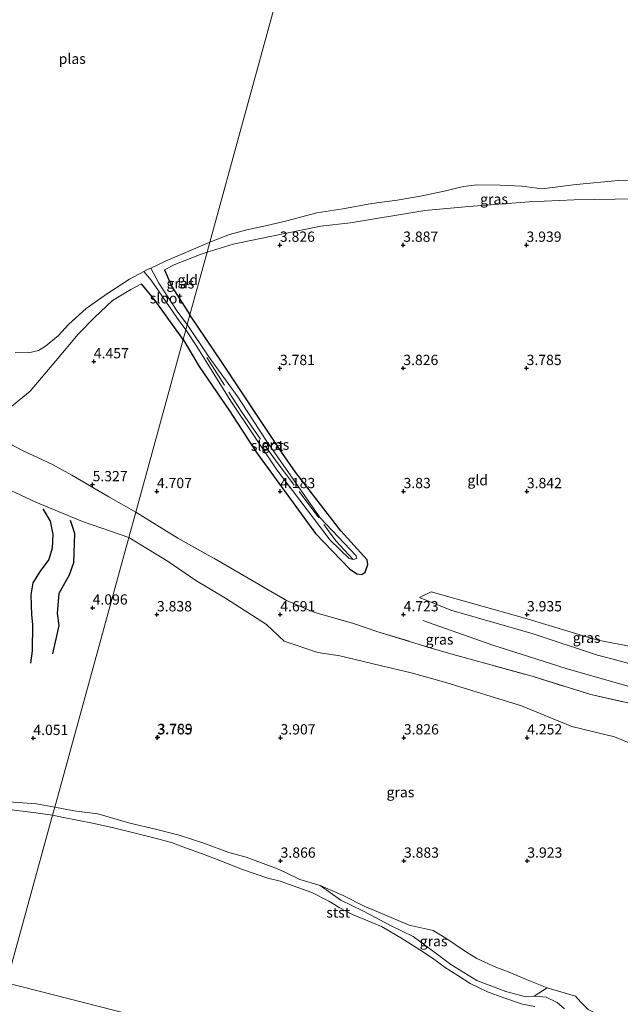
# Model space of a CAD drawing. Units: metres. Extents: x 139998 to 150008, y 437968 to 443752.
# Drawn here: x 141838 to 141984, y 441458 to 441698 of the extents above; entities that cross this region are included whole.
import ezdxf
from ezdxf.enums import TextEntityAlignment as Align

# ---------------------------------------------------------------- set-up
doc = ezdxf.new("R2010")
doc.units = ezdxf.units.M
doc.linetypes.add('IE-TERREINAFSCHEIDING', pattern=[10, 8, -2])
doc.layers.get('0').update_dxf_attribs({"lineweight": 25})
for name, color, linetype, lineweight in [('B-ME-GW-GRONDWERKLIJN-L-B1', 10, 'Continuous', 25), ('B-ME-GW-HOOGTEPUNT-S-B1', 10, 'Continuous', 25), ('B-ME-GW-INSTEEKWATERGANG-L-B1', 10, 'Continuous', 25), ('B-ME-GW-KRUINLIJN-L-B1', 93, 'Continuous', 18), ('B-ME-GW-TEENLIJN-L-B1', 93, 'Continuous', 18), ('B-ME-IE-GRASLAND-GV-B6', 93, 'Continuous', 18), ('B-ME-IE-GRONDWERKLIJN-GROND_INGERICHT-GV-B6', 253, 'Continuous', 18), ('B-ME-IE-GRONDWERKLIJN-GROND_NIETINGERICHT-GV-B6', 253, 'Continuous', 18), ('B-ME-IE-HULPGEOMETRIE-L-B1', 53, 'Continuous', 18), ('B-ME-IE-TERREINAFSCHEIDING-RASTERHEKWERK-L-B1', 8, 'IE-TERREINAFSCHEIDING', 18), ('B-ME-OB-BEKLEDING-GV-B6', 253, 'Continuous', 18), ('B-ME-OB-WATERLIJN-L-B1', 133, 'OB-WATERLIJN', 18), ('B-ME-OG-BREUK-L-B1', 10, 'Continuous', 25), ('B-ME-OG-WATER-GV-B6', 153, 'Continuous', 18)]:
    doc.layers.add(name, color=color, linetype=linetype, lineweight=lineweight)
doc.styles.add('NLCS-ISO', font='NLCS-ISO.TTF')
doc.linetypes.add('OB-WATERLIJN', pattern='A,10,[32,NLCS.SHX,S=2,R=0,X=0,Y=0],-12', length=22)

# ---------------------------------------------------------------- blocks, each defined once
blk = doc.blocks.new('hoogtepunt')
for p, q in [((-0.5, 0), (0.5, 0)), ((0, 0.5), (0, -0.5))]:
    blk.add_line(p, q)

msp = doc.modelspace()

# ---------------------------------------------------------------- linework, layer by layer
at = {"layer": 'B-ME-GW-GRONDWERKLIJN-L-B1'}
msp.add_polyline3d([(141845.916, 441543.587, 4.231), (141847.411, 441550.462, 4.346), (141847.046, 441553.434, 4.342), (141847.445, 441558.322, 4.358), (141849.972, 441562.829, 4.403), (141850.952, 441565.837, 4.424), (141851.201, 441572.892, 4.502), (141850.177, 441576.068, 4.535)], dxfattribs=at)
at = {"layer": 'B-ME-GW-INSTEEKWATERGANG-L-B1'}
for points in [[(141873.031, 441637.061, 3.652), (141874.75, 441633.011, 3.702), (141879.222, 441626.082, 3.697)], [(141877.573, 441620.071, 3.929), (141870.788, 441629.537, 3.997), (141867.42, 441633.583, 3.936)], [(141877.573, 441620.071, 3.929), (141881.479, 441613.475, 3.943), (141888.839, 441602.7, 3.98), (141895.395, 441592.578, 4.106), (141909.778, 441572.865, 4.256), (141918.038, 441564.245, 4.277), (141919.837, 441563.031, 4.159), (141921.084, 441562.883, 3.923), (141921.826, 441563.471, 3.769), (141922.492, 441565.336, 3.736), (141922.327, 441566.474, 3.671), (141915.929, 441573.529, 3.797), (141904.947, 441587.765, 3.838), (141901.761, 441592.322, 3.704), (141896.268, 441600.622, 3.753), (141887.014, 441614.524, 3.655), (141879.222, 441626.082, 3.697)]]:
    msp.add_polyline3d(points, dxfattribs=at)
at = {"layer": 'B-ME-GW-KRUINLIJN-L-B1'}
for points in [[(141883.406, 441641.334, 3.669), (141889.731, 441643.283, 3.744), (141898.776, 441645.166, 3.757), (141911.112, 441647.624, 3.83), (141918.33, 441648.476, 3.822), (141936.372, 441651.424, 3.874), (141947.065, 441652.408, 3.939), (141961.717, 441653.593, 3.927), (141972.678, 441654.069, 3.952), (141987.743, 441654.3, 3.931), (141990.374, 441654.184, 3.862), (141999.159, 441653.524, 3.857), (142002.831, 441653.803, 3.854), (142017.143, 441655.896, 3.919), (142022.831, 441657.421, 4.017)], [(141873.031, 441637.061, 3.652), (141875.57, 441638.306, 3.644), (141881.935, 441640.852, 3.665), (141883.406, 441641.334, 3.669)], [(141835.446, 441603.459, 4.695), (141840.375, 441607.482, 4.408), (141846.6, 441614.903, 4.186), (141852.013, 441621.396, 4.014), (141856.031, 441625.418, 3.87), (141860.431, 441629.559, 3.853), (141864.822, 441632.27, 3.964), (141867.42, 441633.583, 3.936)], [(141935.082, 441557.276, 4.39), (141942.687, 441554.24, 4.703), (141962.753, 441548.494, 4.796), (141978.41, 441543.29, 4.91), (141981.905, 441542.366, 4.861), (141987.772, 441540.719, 4.829), (141989.965, 441540.132, 4.813), (142001.017, 441536.359, 5.243), (142008.797, 441537.489, 5.02), (142013.529, 441539.379, 4.715), (142016.055, 441540.035, 4.56), (142016.13, 441540.028, 4.562)], [(141935.915, 441551.732, 4.707), (141952.914, 441545.727, 5.093), (141970.746, 441540.01, 5.142), (141988.576, 441534.948, 5.296), (141996.968, 441532.336, 5.491), (142005.239, 441531.921, 5.43), (142011.044, 441531.801, 5.154), (142015.778, 441532.585, 5.257), (142020.37, 441533.397, 5.052), (142027.084, 441532.368, 5.02), (142039.219, 441529.618, 4.898), (142056.061, 441524.441, 4.995), (142077.232, 441516.946, 5.06), (142101.057, 441507.325, 5), (142121.623, 441500.476, 4.963), (142142.636, 441493.619, 4.931), (142161.84, 441487.244, 5.004), (142174.99, 441481.691, 4.91), (142182.983, 441478.062, 4.87), (142204.443, 441469.605, 4.991), (142224.918, 441462.138, 5.155)], [(141846.365, 441506.317, 3.557), (141841.936, 441507.068, 3.55), (141837.365, 441507.464, 3.505), (141831.563, 441507.831, 3.488), (141830.008, 441507.676, 3.373), (141828.567, 441507.048, 3.381)], [(141910.916, 441487.197, 3.594), (141905.99, 441488.683, 3.407), (141902.473, 441490.387, 3.505), (141900.53, 441491.265, 3.647), (141892.881, 441494.104, 3.59), (141888.668, 441495.253, 3.598), (141882.591, 441497.524, 3.501), (141876.629, 441499.443, 3.517), (141870.838, 441500.965, 3.537), (141864.584, 441502.421, 3.537), (141856.812, 441504.659, 3.59), (141850.994, 441505.422, 3.554), (141846.365, 441506.317, 3.557)], [(141966.094, 441462.303, 3.964), (141961.245, 441464.277, 3.98), (141956.467, 441466.346, 3.927), (141953.789, 441467.322, 3.988), (141949.006, 441469.48, 3.972), (141946.008, 441471.3, 4.041), (141941.513, 441474.427, 3.919), (141938.371, 441476.274, 3.907), (141932.564, 441477.61, 3.724), (141926.102, 441480.328, 3.675), (141921.597, 441482.176, 3.736), (141916.487, 441484.84, 3.72), (141910.916, 441487.197, 3.594)], [(141999.585, 441447.96, 3.363), (141998.371, 441448.383, 3.322), (141994.046, 441451.105, 3.468), (141991.906, 441452.785, 3.497), (141987.491, 441454.294, 3.493), (141984.194, 441454.343, 3.493), (141979.178, 441455.491, 3.541), (141976.097, 441457.049, 3.59), (141974.341, 441458.823, 3.659), (141973.03, 441460.301, 3.948), (141966.094, 441462.303, 3.964)]]:
    msp.add_polyline3d(points, dxfattribs=at)
at = {"layer": 'B-ME-GW-TEENLIJN-L-B1'}
for points in [[(141830.552, 441585.68, 4.174), (141841.786, 441580.527, 4.305), (141853.136, 441575.816, 4.313), (141864.355, 441571.892, 4.332)], [(141864.355, 441571.892, 4.332), (141873.934, 441566.039, 4.264), (141880.677, 441561.415, 4.26), (141887.91, 441557.102, 4.277), (141897.849, 441550.74, 4.171), (141902.16, 441546.677, 4.017), (141910.364, 441543.898, 4.013), (141915.677, 441543.072, 4.045), (141925.488, 441540.767, 4.09), (141933.037, 441538.996, 4.094), (141941.449, 441536.65, 4.236), (141959.873, 441530.928, 4.366), (141972.129, 441525.878, 4.297), (141982.496, 441523.403, 4.317), (141988.296, 441521.083, 4.386), (141991.306, 441518.539, 4.382), (141997.073, 441516.931, 4.476), (142003.855, 441516.11, 4.402), (142006.105, 441516.819, 4.212), (142008.101, 441519.324, 4.216), (142010.042, 441521.146, 4.195), (142014.536, 441523.082, 4.394)], [(141935.082, 441557.276, 4.39), (141937.927, 441558.678, 4.004), (141960.715, 441552.278, 4.09), (141978.436, 441546.928, 4.126), (141989.968, 441544.739, 4.13), (141997.534, 441543.8, 4.126), (142005.188, 441543.676, 4.134), (142011.453, 441544.285, 4.143), (142014.485, 441544.741, 4.09), (142016.329, 441544.857, 4.156), (142016.403, 441544.84, 4.158)]]:
    msp.add_polyline3d(points, dxfattribs=at)
at = {"layer": 'B-ME-IE-GRASLAND-GV-B6'}
for points in [[(141883.406, 441641.334, 3.669), (141884.069, 441643.75, 2.774), (141888.859, 441645.642, 2.774), (141893.061, 441646.776, 2.774), (141897.601, 441647.759, 2.774), (141902.485, 441648.832, 2.774), (141910.12, 441650.88, 2.774), (141916.396, 441651.892, 2.774), (141923.499, 441653.135, 2.774), (141929.655, 441653.997, 2.774), (141935.742, 441655.007, 2.774), (141941.075, 441656.156, 2.774), (141945.805, 441657.313, 2.774), (141949.065, 441657.728, 2.774), (141954.726, 441657.65, 2.774), (141959.974, 441657.339, 2.774), (141964.814, 441656.73, 2.774), (141973.226, 441657.758, 2.774), (141983.462, 441658.795, 2.774), (141990.831, 441658.705, 2.774)], [(141987.743, 441654.3, 3.931), (141972.678, 441654.069, 3.952), (141961.717, 441653.593, 3.927), (141947.065, 441652.408, 3.939), (141936.372, 441651.424, 3.874), (141918.33, 441648.476, 3.822), (141911.112, 441647.624, 3.83), (141898.776, 441645.166, 3.757), (141889.731, 441643.283, 3.744), (141883.406, 441641.334, 3.669)], [(141878.575, 441623.724, 3.1), (141876.321, 441626.758, 3.057), (141871.693, 441633.762, 3.111), (141869.725, 441637.467, 2.774), (141873.287, 441639.109, 2.774), (141884.069, 441643.75, 2.774), (141883.406, 441641.334, 3.669), (141881.935, 441640.852, 3.665), (141875.57, 441638.306, 3.644), (141873.031, 441637.061, 3.652), (141874.75, 441633.011, 3.702), (141879.222, 441626.082, 3.697), (141878.575, 441623.724, 3.1)], [(141836.712, 441616.938, 2.774), (141839.95, 441616.818, 2.774), (141842.431, 441617.363, 2.774), (141844.112, 441618.478, 2.774), (141847.267, 441621.055, 2.774), (141849.701, 441623.688, 2.774), (141854.021, 441627.583, 2.774), (141859.198, 441631.276, 2.774), (141864.539, 441634.726, 2.774), (141867.98, 441636.576, 2.774), (141869.784, 441634.475, 3.082), (141876.17, 441625.197, 3.016), (141878.211, 441622.398, 3.056), (141877.573, 441620.071, 3.929)], [(141877.573, 441620.071, 3.929), (141870.788, 441629.537, 3.997), (141867.42, 441633.583, 3.936), (141864.822, 441632.27, 3.964), (141860.431, 441629.559, 3.853), (141856.031, 441625.418, 3.87), (141852.013, 441621.396, 4.014), (141846.6, 441614.903, 4.186), (141840.375, 441607.482, 4.408), (141835.446, 441603.459, 4.695)], [(141877.573, 441620.071, 3.929), (141878.211, 441622.398, 3.056), (141880.876, 441618.346, 3.245), (141889.188, 441605.081, 3.298), (141900.387, 441588.33, 3.428), (141913.369, 441571.225, 3.59), (141918.002, 441566.764, 3.663), (141918.946, 441566.536, 3.655), (141919.816, 441566.786, 3.643), (141919.676, 441567.475, 3.562), (141910.886, 441576.682, 3.489), (141897.775, 441595.523, 3.411), (141890.913, 441606.151, 3.257), (141883.862, 441615.849, 3.245), (141878.575, 441623.724, 3.1), (141879.222, 441626.082, 3.697), (141887.014, 441614.524, 3.655), (141896.268, 441600.622, 3.753), (141901.761, 441592.322, 3.704), (141904.947, 441587.765, 3.838), (141915.929, 441573.529, 3.797), (141922.327, 441566.474, 3.671), (141922.492, 441565.336, 3.736), (141921.826, 441563.471, 3.769), (141921.084, 441562.883, 3.923), (141919.837, 441563.031, 4.159), (141918.038, 441564.245, 4.277), (141909.778, 441572.865, 4.256), (141895.395, 441592.578, 4.106), (141888.839, 441602.7, 3.98), (141881.479, 441613.475, 3.943), (141877.573, 441620.071, 3.929)], [(141832.069, 441596.412, 5.294), (141838.653, 441593.026, 5.27), (141845.841, 441589.634, 5.253), (141850.512, 441587.084, 5.228), (141859.531, 441581.797, 5.274), (141866.053, 441578.079, 5.253), (141864.355, 441571.892, 4.332)], [(141864.355, 441571.892, 4.332), (141853.136, 441575.816, 4.313), (141841.786, 441580.527, 4.305), (141830.552, 441585.68, 4.174)], [(141830.552, 441585.68, 4.174), (141841.786, 441580.527, 4.305), (141853.136, 441575.816, 4.313), (141864.355, 441571.892, 4.332), (141846.365, 441506.317, 3.557)], [(141864.355, 441571.892, 4.332), (141866.053, 441578.079, 5.253), (141876.317, 441571.714, 5.207), (141886.984, 441565.747, 5.381), (141902.765, 441556.61, 5.422), (141909.639, 441553.668, 5.479), (141918.752, 441551.018, 5.507), (141924.928, 441548.989, 5.385), (141937.947, 441544.988, 5.235), (141943.259, 441543.408, 5.215), (141962.497, 441538.14, 5.365), (141976.771, 441533.702, 5.276), (141989.706, 441530.782, 5.349)], [(141846.365, 441506.317, 3.557), (141864.355, 441571.892, 4.332), (141873.934, 441566.039, 4.264), (141880.677, 441561.415, 4.26), (141887.91, 441557.102, 4.277), (141897.849, 441550.74, 4.171), (141902.16, 441546.677, 4.017), (141910.364, 441543.898, 4.013), (141915.677, 441543.072, 4.045), (141925.488, 441540.767, 4.09), (141933.037, 441538.996, 4.094), (141941.449, 441536.65, 4.236), (141959.873, 441530.928, 4.366), (141972.129, 441525.878, 4.297), (141982.496, 441523.403, 4.317), (141988.296, 441521.083, 4.386)], [(141988.296, 441521.083, 4.386), (141982.496, 441523.403, 4.317), (141972.129, 441525.878, 4.297), (141959.873, 441530.928, 4.366), (141941.449, 441536.65, 4.236), (141933.037, 441538.996, 4.094), (141925.488, 441540.767, 4.09), (141915.677, 441543.072, 4.045), (141910.364, 441543.898, 4.013), (141902.16, 441546.677, 4.017), (141897.849, 441550.74, 4.171), (141887.91, 441557.102, 4.277), (141880.677, 441561.415, 4.26), (141873.934, 441566.039, 4.264), (141864.355, 441571.892, 4.332)], [(142016.13, 441540.028, 4.562), (142016.055, 441540.035, 4.56), (142013.529, 441539.379, 4.715), (142008.797, 441537.489, 5.02), (142001.017, 441536.359, 5.243), (141989.965, 441540.132, 4.813), (141987.772, 441540.719, 4.829), (141981.905, 441542.366, 4.861), (141978.41, 441543.29, 4.91), (141962.753, 441548.494, 4.796), (141942.687, 441554.24, 4.703), (141935.082, 441557.276, 4.39), (141937.927, 441558.678, 4.004), (141960.715, 441552.278, 4.09), (141978.436, 441546.928, 4.126), (141989.968, 441544.739, 4.13), (141997.534, 441543.8, 4.126), (142005.188, 441543.676, 4.134), (142011.453, 441544.285, 4.143), (142014.485, 441544.741, 4.09), (142016.329, 441544.857, 4.156), (142016.403, 441544.84, 4.158), (142016.283, 441543.436, 4.22), (142016.13, 441540.028, 4.562)], [(141846.365, 441506.317, 3.557), (141841.936, 441507.068, 3.55), (141837.365, 441507.464, 3.505)], [(141976.097, 441457.049, 3.59), (141974.341, 441458.823, 3.659), (141973.03, 441460.301, 3.948), (141966.094, 441462.303, 3.964), (141961.245, 441464.277, 3.98), (141956.467, 441466.346, 3.927), (141953.789, 441467.322, 3.988), (141949.006, 441469.48, 3.972), (141946.008, 441471.3, 4.041), (141941.513, 441474.427, 3.919), (141938.371, 441476.274, 3.907), (141932.564, 441477.61, 3.724), (141926.102, 441480.328, 3.675), (141921.597, 441482.176, 3.736), (141916.487, 441484.84, 3.72), (141910.916, 441487.197, 3.594), (141905.99, 441488.683, 3.407), (141902.473, 441490.387, 3.505), (141900.53, 441491.265, 3.647), (141892.881, 441494.104, 3.59), (141888.668, 441495.253, 3.598), (141882.591, 441497.524, 3.501), (141876.629, 441499.443, 3.517), (141870.838, 441500.965, 3.537), (141864.584, 441502.421, 3.537), (141856.812, 441504.659, 3.59), (141850.994, 441505.422, 3.554), (141846.365, 441506.317, 3.557)], [(141962.97, 441460.295, 3.302), (141960.948, 441460.187, 3.33), (141956.045, 441461.427, 3.411), (141948.99, 441464.085, 3.399), (141942.698, 441468.051, 3.448), (141938.153, 441471.389, 3.44), (141933.502, 441474.793, 3.472), (141928.183, 441477.398, 3.452), (141921.293, 441481.033, 3.46), (141915.974, 441483.637, 3.48), (141910.916, 441487.197, 3.594), (141916.487, 441484.84, 3.72), (141921.597, 441482.176, 3.736), (141926.102, 441480.328, 3.675), (141932.564, 441477.61, 3.724), (141938.371, 441476.274, 3.907), (141941.513, 441474.427, 3.919), (141946.008, 441471.3, 4.041), (141949.006, 441469.48, 3.972), (141953.789, 441467.322, 3.988), (141956.467, 441466.346, 3.927), (141961.245, 441464.277, 3.98), (141966.094, 441462.303, 3.964), (141962.97, 441460.295, 3.302)]]:
    msp.add_polyline3d(points, dxfattribs=at)
at = {"layer": 'B-ME-IE-GRONDWERKLIJN-GROND_INGERICHT-GV-B6'}
for points in [[(141866.053, 441578.079, 5.253), (141877.573, 441620.071, 3.929), (141881.479, 441613.475, 3.943), (141888.839, 441602.7, 3.98), (141895.395, 441592.578, 4.106), (141909.778, 441572.865, 4.256), (141918.038, 441564.245, 4.277), (141919.837, 441563.031, 4.159), (141921.084, 441562.883, 3.923), (141921.826, 441563.471, 3.769), (141922.492, 441565.336, 3.736), (141922.327, 441566.474, 3.671), (141915.929, 441573.529, 3.797), (141904.947, 441587.765, 3.838), (141901.761, 441592.322, 3.704), (141896.268, 441600.622, 3.753), (141887.014, 441614.524, 3.655), (141879.222, 441626.082, 3.697), (141883.406, 441641.334, 3.669), (141889.731, 441643.283, 3.744), (141898.776, 441645.166, 3.757), (141911.112, 441647.624, 3.83), (141918.33, 441648.476, 3.822), (141936.372, 441651.424, 3.874), (141947.065, 441652.408, 3.939), (141961.717, 441653.593, 3.927), (141972.678, 441654.069, 3.952), (141987.743, 441654.3, 3.931)], [(141879.222, 441626.082, 3.697), (141874.75, 441633.011, 3.702), (141873.031, 441637.061, 3.652), (141875.57, 441638.306, 3.644), (141881.935, 441640.852, 3.665), (141883.406, 441641.334, 3.669), (141879.222, 441626.082, 3.697)], [(141835.446, 441603.459, 4.695), (141840.375, 441607.482, 4.408), (141846.6, 441614.903, 4.186), (141852.013, 441621.396, 4.014), (141856.031, 441625.418, 3.87), (141860.431, 441629.559, 3.853), (141864.822, 441632.27, 3.964), (141867.42, 441633.583, 3.936), (141870.788, 441629.537, 3.997), (141877.573, 441620.071, 3.929), (141866.053, 441578.079, 5.253)], [(141866.053, 441578.079, 5.253), (141859.531, 441581.797, 5.274), (141850.512, 441587.084, 5.228), (141845.841, 441589.634, 5.253), (141838.653, 441593.026, 5.27), (141832.069, 441596.412, 5.294)], [(141989.706, 441530.782, 5.349), (141976.771, 441533.702, 5.276), (141962.497, 441538.14, 5.365), (141943.259, 441543.408, 5.215), (141937.947, 441544.988, 5.235), (141924.928, 441548.989, 5.385), (141918.752, 441551.018, 5.507), (141909.639, 441553.668, 5.479), (141902.765, 441556.61, 5.422), (141886.984, 441565.747, 5.381), (141876.317, 441571.714, 5.207), (141866.053, 441578.079, 5.253)], [(141989.968, 441544.739, 4.13), (141978.436, 441546.928, 4.126), (141960.715, 441552.278, 4.09), (141937.927, 441558.678, 4.004), (141935.082, 441557.276, 4.39), (141942.687, 441554.24, 4.703), (141962.753, 441548.494, 4.796), (141978.41, 441543.29, 4.91), (141981.905, 441542.366, 4.861), (141987.772, 441540.719, 4.829)]]:
    msp.add_polyline3d(points, dxfattribs=at)
at = {"layer": 'B-ME-IE-GRONDWERKLIJN-GROND_NIETINGERICHT-GV-B6'}
msp.add_polyline3d([(141970.329, 441457.218, 3.111), (141968.598, 441458.793, 3.245), (141965.929, 441460.068, 3.322), (141963.314, 441460.307, 3.294), (141962.97, 441460.295, 3.302), (141966.094, 441462.303, 3.964), (141973.03, 441460.301, 3.948), (141974.341, 441458.823, 3.659), (141976.097, 441457.049, 3.59)], dxfattribs=at)
at = {"layer": 'B-ME-IE-HULPGEOMETRIE-L-B1'}
for points in [[(141916.844, 441763.211, 2.774), (141884.069, 441643.75, 2.774), (141883.406, 441641.334, 3.669), (141879.222, 441626.082, 3.697), (141878.575, 441623.724, 3.1), (141878.211, 441622.398, 3.056), (141877.573, 441620.071, 3.929), (141866.053, 441578.079, 5.253), (141864.355, 441571.892, 4.332), (141846.365, 441506.317, 3.557), (141845.83, 441504.369, 3.024), (141834.633, 441463.556, 3.053)], [(141909.869, 441444.338, 3.052), (141834.633, 441463.556, 3.053), (141471.736, 441541.763, 2.713), (141560.52, 441473.021, 2.75), (141546.269, 441411.745, 2.806)]]:
    msp.add_polyline3d(points, dxfattribs=at)
at = {"layer": 'B-ME-IE-TERREINAFSCHEIDING-RASTERHEKWERK-L-B1'}
for points in [[(141721.093, 441664.283, 5.294), (141724.525, 441662.896, 5.306), (141732.707, 441658.098, 5.413), (141746.242, 441650.371, 5.442), (141758.523, 441643.258, 5.417), (141773.769, 441633.816, 5.524), (141781.741, 441628.208, 5.421), (141795.086, 441619.565, 5.471), (141808.525, 441611.612, 5.393), (141823.459, 441601.941, 5.339), (141832.069, 441596.412, 5.294), (141838.653, 441593.026, 5.27), (141845.841, 441589.634, 5.253), (141850.512, 441587.084, 5.228), (141859.531, 441581.797, 5.274), (141866.053, 441578.079, 5.253)], [(141883.317, 441615.66, 3.245), (141891.842, 441602.407, 3.318), (141899.779, 441591.055, 3.363), (141914.732, 441571.093, 3.497), (141918.946, 441566.536, 3.655)], [(141866.053, 441578.079, 5.253), (141876.317, 441571.714, 5.207), (141886.984, 441565.747, 5.381), (141902.765, 441556.61, 5.422), (141909.639, 441553.668, 5.479), (141918.752, 441551.018, 5.507), (141924.928, 441548.989, 5.385), (141937.947, 441544.988, 5.235), (141943.259, 441543.408, 5.215), (141962.497, 441538.14, 5.365), (141976.771, 441533.702, 5.276), (141989.706, 441530.782, 5.349), (142003.289, 441528.022, 5.402), (142008.499, 441528.507, 5.158), (142010.37, 441528.975, 5.077), (142012.563, 441529.17, 5.069), (142015.569, 441529.655, 5.199)]]:
    msp.add_polyline3d(points, dxfattribs=at)
at = {"layer": 'B-ME-OB-BEKLEDING-GV-B6'}
for points in [[(141845.83, 441504.369, 3.024), (141841.74, 441504.95, 3.024), (141834.512, 441505.79, 3.024)], [(141837.365, 441507.464, 3.505), (141841.936, 441507.068, 3.55), (141846.365, 441506.317, 3.557), (141845.83, 441504.369, 3.024)], [(141845.83, 441504.369, 3.024), (141846.365, 441506.317, 3.557), (141850.994, 441505.422, 3.554), (141856.812, 441504.659, 3.59), (141864.584, 441502.421, 3.537), (141870.838, 441500.965, 3.537), (141876.629, 441499.443, 3.517), (141882.591, 441497.524, 3.501), (141888.668, 441495.253, 3.598), (141892.881, 441494.104, 3.59), (141900.53, 441491.265, 3.647), (141902.473, 441490.387, 3.505), (141905.99, 441488.683, 3.407), (141910.916, 441487.197, 3.594), (141915.974, 441483.637, 3.48), (141921.293, 441481.033, 3.46), (141928.183, 441477.398, 3.452), (141933.502, 441474.793, 3.472), (141938.153, 441471.389, 3.44), (141942.698, 441468.051, 3.448), (141948.99, 441464.085, 3.399), (141956.045, 441461.427, 3.411), (141960.948, 441460.187, 3.33), (141962.97, 441460.295, 3.302), (141963.314, 441460.307, 3.294), (141965.929, 441460.068, 3.322), (141968.598, 441458.793, 3.245), (141970.329, 441457.218, 3.111)], [(141963.156, 441457.781, 3.026), (141960.154, 441458.364, 3.026), (141955.597, 441459.905, 3.026), (141951.62, 441461.339, 3.026), (141947.436, 441463.379, 3.026), (141944.418, 441465.346, 3.026), (141941.317, 441467.269, 3.026), (141938.201, 441469.575, 3.026), (141935.147, 441471.564, 3.026), (141930.499, 441474.526, 3.026), (141925.817, 441477.28, 3.026), (141922.547, 441478.668, 3.026), (141918.803, 441480.139, 3.026), (141915.567, 441481.873, 3.026), (141913.055, 441483.419, 3.026), (141908.871, 441485.525, 3.026), (141904.317, 441487.154, 3.026), (141901.2, 441488.299, 3.026), (141898.21, 441489.002, 3.026), (141891.789, 441491.216, 3.026), (141887.993, 441492.711, 3.026), (141882.691, 441494.754, 3.026), (141877.506, 441496.638, 3.026), (141874.721, 441497.699, 3.026), (141870.48, 441498.821, 3.026), (141865.609, 441500.073, 3.026), (141860.65, 441501.246, 3.026), (141855.898, 441502.296, 3.026), (141851.767, 441503.154, 3.026), (141848.505, 441503.815, 3.026), (141845.83, 441504.369, 3.024)]]:
    msp.add_polyline3d(points, dxfattribs=at)
at = {"layer": 'B-ME-OB-WATERLIJN-L-B1'}
for points in [[(141834.512, 441505.79, 3.024), (141841.74, 441504.95, 3.024), (141845.83, 441504.369, 3.024)], [(141963.156, 441457.781, 3.026), (141960.154, 441458.364, 3.026), (141955.597, 441459.905, 3.026), (141951.62, 441461.339, 3.026), (141947.436, 441463.379, 3.026), (141944.418, 441465.346, 3.026), (141941.317, 441467.269, 3.026), (141938.201, 441469.575, 3.026), (141935.147, 441471.564, 3.026), (141930.499, 441474.526, 3.026), (141925.817, 441477.28, 3.026), (141922.547, 441478.668, 3.026), (141918.803, 441480.139, 3.026), (141915.567, 441481.873, 3.026), (141913.055, 441483.419, 3.026), (141908.871, 441485.525, 3.026), (141904.317, 441487.154, 3.026), (141901.2, 441488.299, 3.026), (141898.21, 441489.002, 3.026), (141891.789, 441491.216, 3.026), (141887.993, 441492.711, 3.026), (141882.691, 441494.754, 3.026), (141877.506, 441496.638, 3.026), (141874.721, 441497.699, 3.026), (141870.48, 441498.821, 3.026), (141865.609, 441500.073, 3.026), (141860.65, 441501.246, 3.026), (141855.898, 441502.296, 3.026), (141851.767, 441503.154, 3.026), (141848.505, 441503.815, 3.026), (141845.83, 441504.369, 3.024)]]:
    msp.add_polyline3d(points, dxfattribs=at)
at = {"layer": 'B-ME-OG-BREUK-L-B1'}
msp.add_polyline3d([(141843.417, 441578.898, 4.25), (141845.23, 441575.869, 4.297), (141845.9, 441572.59, 4.248), (141845.739, 441569.281, 4.239), (141844.89, 441566.545, 4.186), (141842.797, 441563.727, 4.1), (141841.006, 441560.837, 4.161), (141840.513, 441557.977, 4.046), (141840.673, 441553.095, 4.001), (141840.909, 441550.701, 3.878), (141840.875, 441544.341, 3.8), (141840.43, 441541.358, 3.886)], dxfattribs=at)
at = {"layer": 'B-ME-OG-WATER-GV-B6'}
for points in [[(141990.831, 441658.705, 2.774), (141983.462, 441658.795, 2.774), (141973.226, 441657.758, 2.774), (141964.814, 441656.73, 2.774), (141959.974, 441657.339, 2.774), (141954.726, 441657.65, 2.774), (141949.065, 441657.728, 2.774), (141945.805, 441657.313, 2.774), (141941.075, 441656.156, 2.774), (141935.742, 441655.007, 2.774), (141929.655, 441653.997, 2.774), (141923.499, 441653.135, 2.774), (141916.396, 441651.892, 2.774), (141910.12, 441650.88, 2.774), (141902.485, 441648.832, 2.774), (141897.601, 441647.759, 2.774), (141893.061, 441646.776, 2.774), (141888.859, 441645.642, 2.774), (141884.069, 441643.75, 2.774), (141916.844, 441763.211, 2.774)], [(141916.844, 441763.211, 2.774), (141884.069, 441643.75, 2.774)], [(141884.069, 441643.75, 2.774), (141873.287, 441639.109, 2.774), (141869.725, 441637.467, 2.774), (141869.108, 441637.183, 2.774), (141867.98, 441636.576, 2.774), (141864.539, 441634.726, 2.774), (141859.198, 441631.276, 2.774), (141854.021, 441627.583, 2.774), (141849.701, 441623.688, 2.774), (141847.267, 441621.055, 2.774), (141844.112, 441618.478, 2.774), (141842.431, 441617.363, 2.774), (141839.95, 441616.818, 2.774), (141836.712, 441616.938, 2.774)], [(141878.211, 441622.398, 3.056), (141876.17, 441625.197, 3.016), (141869.784, 441634.475, 3.082), (141867.98, 441636.576, 2.774), (141869.108, 441637.183, 2.774), (141869.725, 441637.467, 2.774), (141871.693, 441633.762, 3.111), (141876.321, 441626.758, 3.057), (141878.575, 441623.724, 3.1), (141878.211, 441622.398, 3.056)], [(141878.211, 441622.398, 3.056), (141878.575, 441623.724, 3.1), (141883.862, 441615.849, 3.245), (141890.913, 441606.151, 3.257), (141897.775, 441595.523, 3.411), (141910.886, 441576.682, 3.489), (141919.676, 441567.475, 3.562), (141919.816, 441566.786, 3.643), (141918.946, 441566.536, 3.655), (141918.002, 441566.764, 3.663), (141913.369, 441571.225, 3.59), (141900.387, 441588.33, 3.428), (141889.188, 441605.081, 3.298), (141880.876, 441618.346, 3.245), (141878.211, 441622.398, 3.056)], [(141546.269, 441411.745, 2.806), (141560.52, 441473.021, 2.75), (141471.736, 441541.763, 2.713), (141834.633, 441463.556, 3.053), (141909.869, 441444.338, 3.052)], [(141834.512, 441505.79, 3.024), (141841.74, 441504.95, 3.024), (141845.83, 441504.369, 3.024), (141834.633, 441463.556, 3.053)], [(141909.869, 441444.338, 3.052), (141834.633, 441463.556, 3.053), (141845.83, 441504.369, 3.024), (141848.505, 441503.815, 3.026), (141851.767, 441503.154, 3.026), (141855.898, 441502.296, 3.026), (141860.65, 441501.246, 3.026), (141865.609, 441500.073, 3.026), (141870.48, 441498.821, 3.026), (141874.721, 441497.699, 3.026), (141877.506, 441496.638, 3.026), (141882.691, 441494.754, 3.026), (141887.993, 441492.711, 3.026), (141891.789, 441491.216, 3.026), (141898.21, 441489.002, 3.026), (141901.2, 441488.299, 3.026), (141904.317, 441487.154, 3.026), (141908.871, 441485.525, 3.026), (141913.055, 441483.419, 3.026), (141915.567, 441481.873, 3.026), (141918.803, 441480.139, 3.026), (141922.547, 441478.668, 3.026), (141925.817, 441477.28, 3.026), (141930.499, 441474.526, 3.026), (141935.147, 441471.564, 3.026), (141938.201, 441469.575, 3.026), (141941.317, 441467.269, 3.026), (141944.418, 441465.346, 3.026), (141947.436, 441463.379, 3.026), (141951.62, 441461.339, 3.026), (141955.597, 441459.905, 3.026), (141960.154, 441458.364, 3.026), (141963.156, 441457.781, 3.026)]]:
    msp.add_polyline3d(points, dxfattribs=at)

# ---------------------------------------------------------------- block references
at = {"layer": 'B-ME-GW-HOOGTEPUNT-S-B1', "rotation": 90}
for p in [(141901.117, 441643.063, 3.826), (141901.117, 441643.063, 3.826), (141931.116, 441643.06, 3.887), (141931.116, 441643.06, 3.887), (141961.115, 441643.057, 3.939), (141961.115, 441643.057, 3.939), (141855.854, 441614.704, 4.457), (141855.854, 441614.704, 4.457), (141901.128, 441613.069, 3.781), (141901.128, 441613.069, 3.781), (141931.133, 441613.072, 3.826), (141931.133, 441613.072, 3.826), (141961.133, 441613.073, 3.785), (141961.133, 441613.073, 3.785), (141855.559, 441584.801, 5.327), (141855.559, 441584.801, 5.327), (141871.2, 441583.129, 4.707), (141871.2, 441583.129, 4.707), (141901.199, 441583.126, 4.183), (141901.199, 441583.126, 4.183), (141931.198, 441583.123, 3.83), (141931.198, 441583.123, 3.83), (141961.196, 441583.12, 3.842), (141961.196, 441583.12, 3.842), (141855.564, 441554.795, 4.096), (141855.564, 441554.795, 4.096), (141871.208, 441553.14, 3.838), (141871.208, 441553.14, 3.838), (141901.208, 441553.141, 4.691), (141901.208, 441553.141, 4.691), (141931.212, 441553.144, 4.723), (141931.212, 441553.144, 4.723), (141961.216, 441553.144, 3.935), (141961.216, 441553.144, 3.935), (141841.14, 441523.061, 4.051), (141841.14, 441523.061, 4.051), (141871.279, 441523.201, 3.765), (141871.279, 441523.201, 3.765), (141871.388, 441523.306, 3.789), (141871.388, 441523.306, 3.789), (141901.274, 441523.199, 3.907), (141901.274, 441523.199, 3.907), (141931.269, 441523.197, 3.826), (141931.269, 441523.197, 3.826), (141961.268, 441523.194, 4.252), (141961.268, 441523.194, 4.252), (141901.291, 441493.211, 3.866), (141901.291, 441493.211, 3.866), (141931.296, 441493.215, 3.883), (141931.296, 441493.215, 3.883), (141961.3, 441493.215, 3.923), (141961.3, 441493.215, 3.923)]:
    msp.add_blockref('hoogtepunt', p, dxfattribs=at)

# ---------------------------------------------------------------- texts
at = {"layer": 'B-ME-GW-HOOGTEPUNT-S-B1', "ltscale": 0.2, "style": 'NLCS-ISO'}
for s, p in [('3.826', (141901.117, 441643.063, 3.826)), ('3.826', (141901.117, 441643.063, 3.826)), ('3.887', (141931.116, 441643.06, 3.887)), ('3.887', (141931.116, 441643.06, 3.887)), ('3.939', (141961.115, 441643.057, 3.939)), ('3.939', (141961.115, 441643.057, 3.939)), ('4.457', (141855.854, 441614.704, 4.457)), ('4.457', (141855.854, 441614.704, 4.457)), ('3.781', (141901.128, 441613.069, 3.781)), ('3.781', (141901.128, 441613.069, 3.781)), ('3.826', (141931.133, 441613.072, 3.826)), ('3.826', (141931.133, 441613.072, 3.826)), ('3.785', (141961.133, 441613.073, 3.785)), ('3.785', (141961.133, 441613.073, 3.785)), ('5.327', (141855.559, 441584.801, 5.327)), ('5.327', (141855.559, 441584.801, 5.327)), ('4.707', (141871.2, 441583.129, 4.707)), ('4.707', (141871.2, 441583.129, 4.707)), ('4.183', (141901.199, 441583.126, 4.183)), ('4.183', (141901.199, 441583.126, 4.183)), ('3.83', (141931.198, 441583.123, 3.83)), ('3.83', (141931.198, 441583.123, 3.83)), ('3.842', (141961.196, 441583.12, 3.842)), ('3.842', (141961.196, 441583.12, 3.842)), ('4.096', (141855.564, 441554.795, 4.096)), ('4.096', (141855.564, 441554.795, 4.096)), ('3.838', (141871.208, 441553.14, 3.838)), ('3.838', (141871.208, 441553.14, 3.838)), ('4.691', (141901.208, 441553.141, 4.691)), ('4.691', (141901.208, 441553.141, 4.691)), ('4.723', (141931.212, 441553.144, 4.723)), ('4.723', (141931.212, 441553.144, 4.723)), ('3.935', (141961.216, 441553.144, 3.935)), ('3.935', (141961.216, 441553.144, 3.935)), ('4.051', (141841.14, 441523.061, 4.051)), ('4.051', (141841.14, 441523.061, 4.051)), ('3.765', (141871.279, 441523.201, 3.765)), ('3.765', (141871.279, 441523.201, 3.765)), ('3.789', (141871.388, 441523.306, 3.789)), ('3.789', (141871.388, 441523.306, 3.789)), ('3.907', (141901.274, 441523.199, 3.907)), ('3.907', (141901.274, 441523.199, 3.907)), ('3.826', (141931.269, 441523.197, 3.826)), ('3.826', (141931.269, 441523.197, 3.826)), ('4.252', (141961.268, 441523.194, 4.252)), ('4.252', (141961.268, 441523.194, 4.252)), ('3.866', (141901.291, 441493.211, 3.866)), ('3.866', (141901.291, 441493.211, 3.866)), ('3.883', (141931.296, 441493.215, 3.883)), ('3.883', (141931.296, 441493.215, 3.883)), ('3.923', (141961.3, 441493.215, 3.923)), ('3.923', (141961.3, 441493.215, 3.923))]:
    msp.add_text(s, height=2.5, dxfattribs=at).set_placement(p, align=Align.BOTTOM_LEFT)
at = {"layer": 'B-ME-IE-GRASLAND-GV-B6', "ltscale": 0.2, "style": 'NLCS-ISO'}
for p in [(141953.1995, 441654.2445), (141876.897, 441633.737), (141900.0325, 441594.4825), (141939.962, 441547.0945), (141975.7425, 441547.5185), (141930.4505, 441509.926), (141938.505, 441473.692)]:
    msp.add_text('gras', height=2.5, dxfattribs=at).set_placement(p, align=Align.MIDDLE_CENTER)
at = {"layer": 'B-ME-IE-GRONDWERKLIJN-GROND_INGERICHT-GV-B6', "ltscale": 0.2, "style": 'NLCS-ISO'}
for p in [(141878.7028, 441634.57578), (141949.23328, 441585.84411)]:
    msp.add_text('gld', height=2.5, dxfattribs=at).set_placement(p, align=Align.MIDDLE_CENTER)
at = {"layer": 'B-ME-OB-BEKLEDING-GV-B6', "ltscale": 0.2, "style": 'NLCS-ISO'}
msp.add_text('stst', height=2.5, dxfattribs=at).set_placement((141915.29611, 441480.67349), align=Align.MIDDLE_CENTER)
at = {"layer": 'B-ME-OG-WATER-GV-B6', "ltscale": 0.2, "style": 'NLCS-ISO'}
for s, p in [('plas', (141850.60284, 441688.38072)), ('sloot', (141873.47798, 441630.10655)), ('sloot', (141898.05143, 441594.26578))]:
    msp.add_text(s, height=2.5, dxfattribs=at).set_placement(p, align=Align.MIDDLE_CENTER)

doc.saveas('drawing.dxf')
